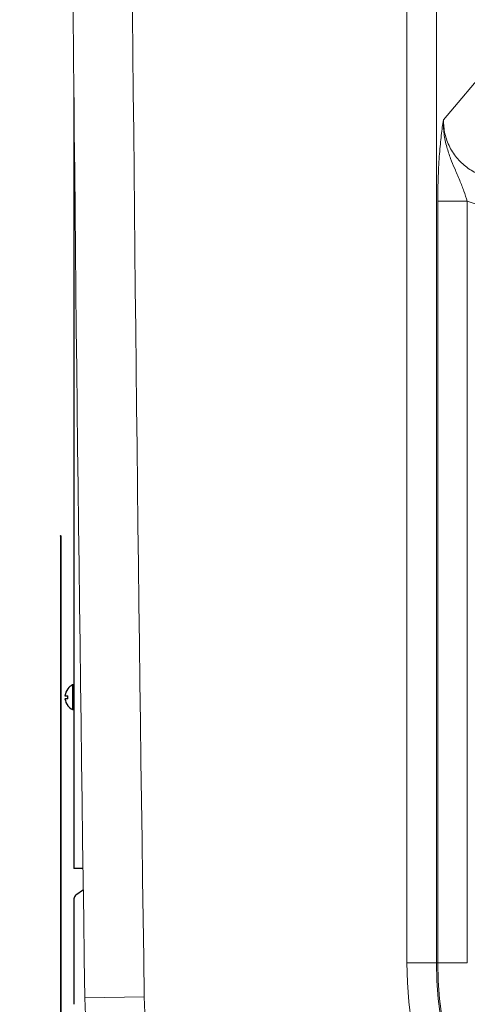
# Model space of a CAD drawing. Units: millimetres. Extents: x 0 to 420, y 0 to 297.
# Drawn here: x 49 to 59, y 48 to 70 of the extents above; entities that cross this region are included whole.
import ezdxf

# ---------------------------------------------------------------- set-up
doc = ezdxf.new("R2010")
doc.units = ezdxf.units.MM
doc.header["$PDSIZE"] = -1
doc.linetypes.add('SLD-Continua', pattern=[0])
doc.layers.add('GRUIXUDA', color=7, linetype='SLD-Continua', lineweight=35)
doc.styles.add('SLDTEXTSTYLE1', font='TXT', dxfattribs={"width": 0.75})
doc.dimstyles.new('SLDDIMSTYLE1', dxfattribs={"dimtxt": 2.116667, "dimasz": 2.116667, "dimexe": 0, "dimexo": 0.0625, "dimgap": 0.529167, "dimtad": 1, "dimdec": 0, "dimlfac": 15, "dimrnd": 1e-09, "dimzin": 12, "dimdsep": 46, "dimtxsty": 'SLDTEXTSTYLE1', "dimsah": 1, "dimcen": 0.09, "dimadec": 0, "dimazin": 3, "dimtfac": 1, "dimtdec": 0, "dimtofl": 0, "dimtmove": 0, "dimatfit": 3, "dimfxl": 1, "dimfrac": 2, "dimtolj": 1, "dimtzin": 12, "dimarcsym": 0})

# ---------------------------------------------------------------- blocks, each defined once
blk = doc.blocks.new('_D_6')
at = {"layer": 'GRUIXUDA'}
for p, q in [((49.861, 58.016), (49.861, 16.28)), ((181.183, 58.016), (181.183, 16.28)), ((49.861, 16.28), (181.183, 16.28))]:
    blk.add_line(p, q, dxfattribs=at)
for points in [[(49.861, 16.28), (51.977, 15.954), (51.977, 16.605)], [(181.183, 16.28), (179.066, 16.605), (179.066, 15.954)]]:
    blk.add_solid(points, dxfattribs=at)
at = {"layer": 'GRUIXUDA', "char_height": 2.1167, "attachment_point": 1, "rotation": 0, "style": 'SLDTEXTSTYLE1'}
for s, insert in [('%%p', (119.012, 19.008)), ('1970', (112.756, 19.008)), ('10', (121.03, 19.008))]:
    blk.add_mtext(s, dxfattribs=dict(at, insert=insert))
blk = doc.blocks.new('_D_7')
at = {"layer": 'GRUIXUDA'}
for p, q in [((77.102, 175.488), (37.507, 175.487)), ((37.507, 32.168), (37.507, 175.487)), ((77.103, 32.168), (37.507, 32.168))]:
    blk.add_line(p, q, dxfattribs=at)
for points in [[(37.507, 175.487), (37.181, 173.371), (37.832, 173.371)], [(37.507, 32.168), (37.833, 34.285), (37.181, 34.285)]]:
    blk.add_solid(points, dxfattribs=at)
at = {"layer": 'GRUIXUDA', "char_height": 2.1167, "attachment_point": 1, "rotation": 90.0001, "style": 'SLDTEXTSTYLE1'}
for s, insert in [('10', (34.778, 99.584)), ('%%p', (34.778, 97.566)), ('2150', (34.778, 91.31))]:
    blk.add_mtext(s, dxfattribs=dict(at, insert=insert))

msp = doc.modelspace()

# ---------------------------------------------------------------- linework, layer by layer
at = {"color": 7, "linetype": 'SLD-Continua', "lineweight": 18}
for p, q in [((57.57501, 48.50557), (57.57501, 105.32407)), ((58.23338, 105.32407), (58.23338, 48.50557)), ((58.38804, 67.29067), (61.44989, 70.91104)), ((58.26343, 48.50557), (58.26343, 65.47454)), ((58.9218, 65.47454), (58.26343, 65.47454)), ((58.9218, 48.50557), (58.9218, 65.47454)), ((58.23338, 48.50557), (57.57501, 48.50557)), ((58.26343, 48.50557), (58.23338, 48.50557)), ((58.26343, 48.50557), (58.9218, 48.50557)), ((51.72306, 47.74137), (50.39921, 47.72177))]:
    msp.add_line(p, q, dxfattribs=at)
at = {"color": 7, "linetype": 'SLD-Continua', "lineweight": 25}
for p, q in [((50.15529, 67.78674), (50.15529, 50.60204)), ((50.15529, 54.69459), (50.12195, 54.69459)), ((50.12195, 54.69459), (50.12195, 54.42126)), ((49.95562, 54.45459), (50.01862, 54.45459)), ((50.01862, 54.60855), (50.01862, 54.61149)), ((50.01862, 54.38793), (50.01862, 54.45459)), ((50.12195, 54.42126), (50.12195, 54.14793)), ((50.01862, 54.38793), (49.95562, 54.38793)), ((50.01862, 54.23103), (50.01862, 54.23397)), ((50.12195, 54.14793), (50.15529, 54.14793)), ((50.35766, 50.60204), (50.15529, 50.60204)), ((50.36434, 50.12858), (50.19692, 50.00824)), ((50.15529, 49.92704), (50.15529, 47.57832))]:
    msp.add_line(p, q, dxfattribs=at)
at = {"color": 7, "linetype": 'SLD-Continua', "lineweight": 18}
for centre, radius, start, end in [((3839.93395, 103.82367), 3789.95, 179.15183062, 180.84816938), ((3839.93395, 103.82367), 3788.626, 179.15183062, 180.84816938), ((66.11508, 48.50557), 8.54007, 180, 270), ((66.11508, 48.50557), 7.88169, 180, 270), ((66.11508, 48.50557), 7.85165, 180, 270), ((65.62354, 47.94715), 15.226, 180.848169, 269.096378), ((65.62354, 47.94715), 13.902, 180.848169, 269.096378)]:
    msp.add_arc(centre, radius, start, end, dxfattribs=at)
at = {"color": 7, "linetype": 'SLD-Continua', "lineweight": 25}
for centre, radius, start, end in [((50.25669, 54.42126), 0.30474, 116.240806, 141.373629), ((50.25669, 54.42126), 0.30291, 141.808555, 173.682166), ((50.25669, 54.42126), 0.30291, 186.317834, 218.191445), ((50.25669, 54.42126), 0.30474, 218.626371, 243.759194), ((50.25529, 49.92704), 0.1, 125.706691, 180)]:
    msp.add_arc(centre, radius, start, end, dxfattribs=at)
at = {"color": 7, "linetype": 'SLD-Continua', "lineweight": 18}
for points, knots in [([(58.26343, 65.47454), (58.26395, 65.56892), (58.26499, 65.75769), (58.27302, 66.03218), (58.28515, 66.29135), (58.30118, 66.5306), (58.32017, 66.7477), (58.34141, 66.94387), (58.36419, 67.12348), (58.38008, 67.23487), (58.38804, 67.29067)], [0, 0, 0, 0, 0.12503891, 0.25008795, 0.37534816, 0.50064694, 0.62569681, 0.75004039, 0.874764, 1, 1, 1, 1]), ([(58.38804, 67.29067), (58.38957, 67.184), (58.39253, 66.97741), (58.45777, 66.68748), (58.5442, 66.43249), (58.6459, 66.18862), (58.74944, 65.95101), (58.84526, 65.70923), (58.89722, 65.54993), (58.9218, 65.47454)], [0, 0, 0, 0, 0.16886426, 0.32700957, 0.47025712, 0.59889187, 0.74937492, 0.88140116, 1, 1, 1, 1]), ([(60.15275, 66.05339), (60.05069, 66.02392), (59.84667, 65.96501), (59.52543, 65.97036), (59.21638, 66.04669), (58.93516, 66.19629), (58.69825, 66.40928), (58.5213, 66.67367), (58.40762, 66.9735), (58.39458, 67.18478), (58.38804, 67.29067)], [0, 0, 0, 0, 0.12563828, 0.25115249, 0.37605215, 0.50032665, 0.62495951, 0.74979358, 0.87459443, 1, 1, 1, 1]), ([(58.9218, 65.47454), (59.03875, 65.43182), (59.27201, 65.34661), (59.6441, 65.30588), (60.01744, 65.32552), (60.25553, 65.39654), (60.37444, 65.43202)], [0, 0, 0, 0, 0.25060276, 0.49985116, 0.75019006, 1, 1, 1, 1])]:
    msp.add_open_spline(points, degree=3, knots=knots, dxfattribs=at)
at = {"layer": 'GRUIXUDA'}
msp.add_point((49.86076, 58.01597), dxfattribs=at)

# ---------------------------------------------------------------- dimensions: what is measured, and where the dimension line sits
for base, p1, p2, angle, picture, middle in [((37.50672, 175.48748), (77.10266, 32.16822), (77.10241, 175.48755), 270.0001, '_D_7', (37.50686, 97.01137)), ((181.18314, 16.27981), (49.86076, 58.01597), (181.18314, 58.01598), 0.000003, '_D_6', (118.45692, 16.27981))]:
    dim = msp.add_linear_dim(base=base, p1=p1, p2=p2, angle=angle, text='<>%%p10', dimstyle='SLDDIMSTYLE1', dxfattribs=at)
    dim.commit()
    dim.dimension.update_dxf_attribs({"geometry": picture, "text_midpoint": middle, "dimtype": 160})

doc.saveas('drawing.dxf')
